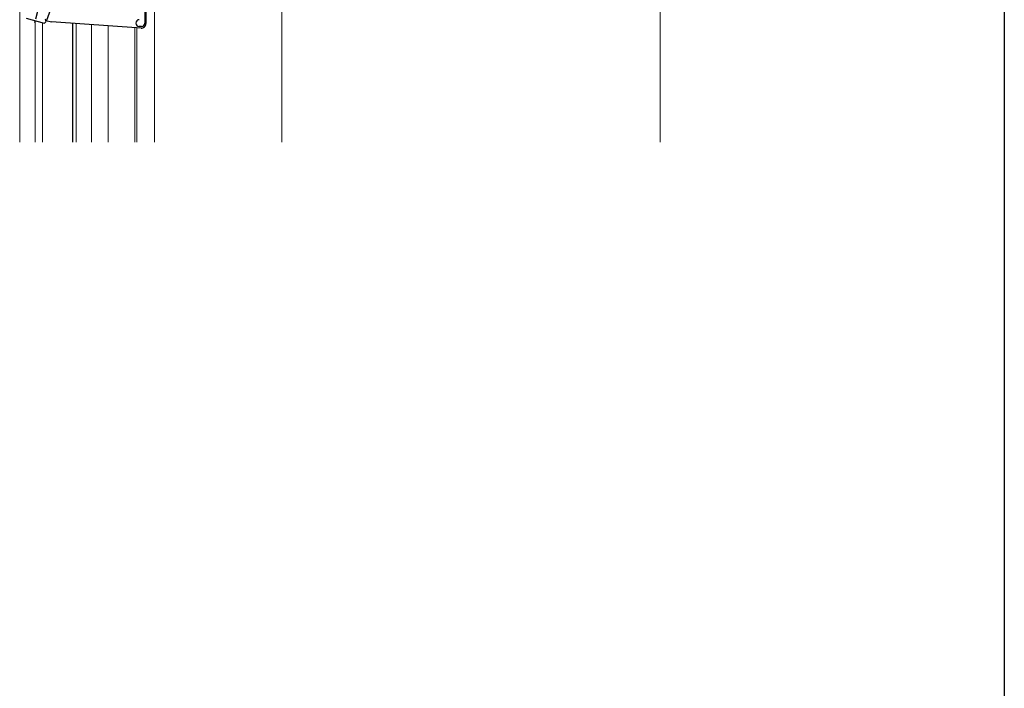
# Model space of a CAD drawing. Extents: x 0 to 994, y 0 to 1602.
# Drawn here: x 727 to 990, y 812 to 990 of the extents above; entities that cross this region are included whole.
import ezdxf

# ---------------------------------------------------------------- set-up
doc = ezdxf.new("R2010")
doc.units = 0
doc.linetypes.add('YCENTER_1', pattern=[13, 10, -1, 1, -1])
for name, color, linetype, lineweight in [('YKK_11', 7, 'CONTINUOUS', 30), ('YKK_12', 2, 'CONTINUOUS', 13), ('YKK_13', 4, 'CONTINUOUS', 30)]:
    doc.layers.add(name, color=color, linetype=linetype, lineweight=lineweight)
doc.layers.add('YKK_ZWAK', color=7, linetype='CONTINUOUS')

msp = doc.modelspace()

# ---------------------------------------------------------------- linework, layer by layer
at = {"layer": 'YKK_11', "linetype": 'ByBlock', "lineweight": -2, "ltscale": 0.5}
for p, q in [((760.56, 1002.22), (760.56, 989.39)), ((759.66, 988.49), (759.06, 988.49))]:
    msp.add_line(p, q, dxfattribs=at)
for centre, start, end in [((759.06, 989.39), 90, 270), ((759.66, 989.39), 270, 360)]:
    msp.add_arc(centre, 0.9, start, end, dxfattribs=at)
at = {"layer": 'YKK_12', "ltscale": 0.5}
msp.add_line((898.13, 1038.49), (898.13, 957.59), dxfattribs=at)
at = {"layer": 'YKK_12'}
for p, q in [((797.13, 957.59), (797.13, 1038.19)), ((746.33, 957.59), (746.33, 988.98))]:
    msp.add_line(p, q, dxfattribs=at)
at = {"layer": 'YKK_12', "linetype": 'Continuous', "ltscale": 0.5}
for p, q in [((727.13, 957.59), (727.13, 995.96)), ((763.13, 957.59), (763.13, 995.07)), ((731.23, 957.59), (731.23, 990.06)), ((733.23, 989.53), (733.23, 957.59)), ((742.23, 957.59), (742.23, 989.26)), ((750.73, 988.67), (750.73, 957.59)), ((757.83, 957.59), (757.83, 988.17)), ((758.43, 957.59), (758.43, 988.13))]:
    msp.add_line(p, q, dxfattribs=at)
at = {"layer": 'YKK_13'}
for p, q in [((741.55, 1010.08), (734.27, 990.08)), ((760.81, 1002.42), (760.81, 989.25)), ((734.14, 990.12), (735.59, 989.73)), ((759.53, 988.05), (735.59, 989.73))]:
    msp.add_line(p, q, dxfattribs=at)
at = {"layer": 'YKK_13', "linetype": 'YCENTER_1', "ltscale": 0.5}
msp.add_line((732.64, 995.28), (731.12, 989.59), dxfattribs=at)
at = {"layer": 'YKK_13', "linetype": 'Continuous', "ltscale": 0.5}
for p, q in [((728.83, 990.71), (733.66, 989.41)), ((734.13, 990.01), (734.03, 989.63)), ((741.23, 989.33), (741.23, 957.59))]:
    msp.add_line(p, q, dxfattribs=at)
for centre, start, end in [((733.74, 989.7), 255, 345), ((733.84, 990.09), 345, 75)]:
    msp.add_arc(centre, 0.3, start, end, dxfattribs=at)
at = {"layer": 'YKK_13'}
msp.add_arc((759.61, 989.25), 1.2, 266, 0, dxfattribs=at)
at = {"layer": 'YKK_ZWAK'}
msp.add_line((990, 1560), (990, 0), dxfattribs=at)

doc.saveas('drawing.dxf')
